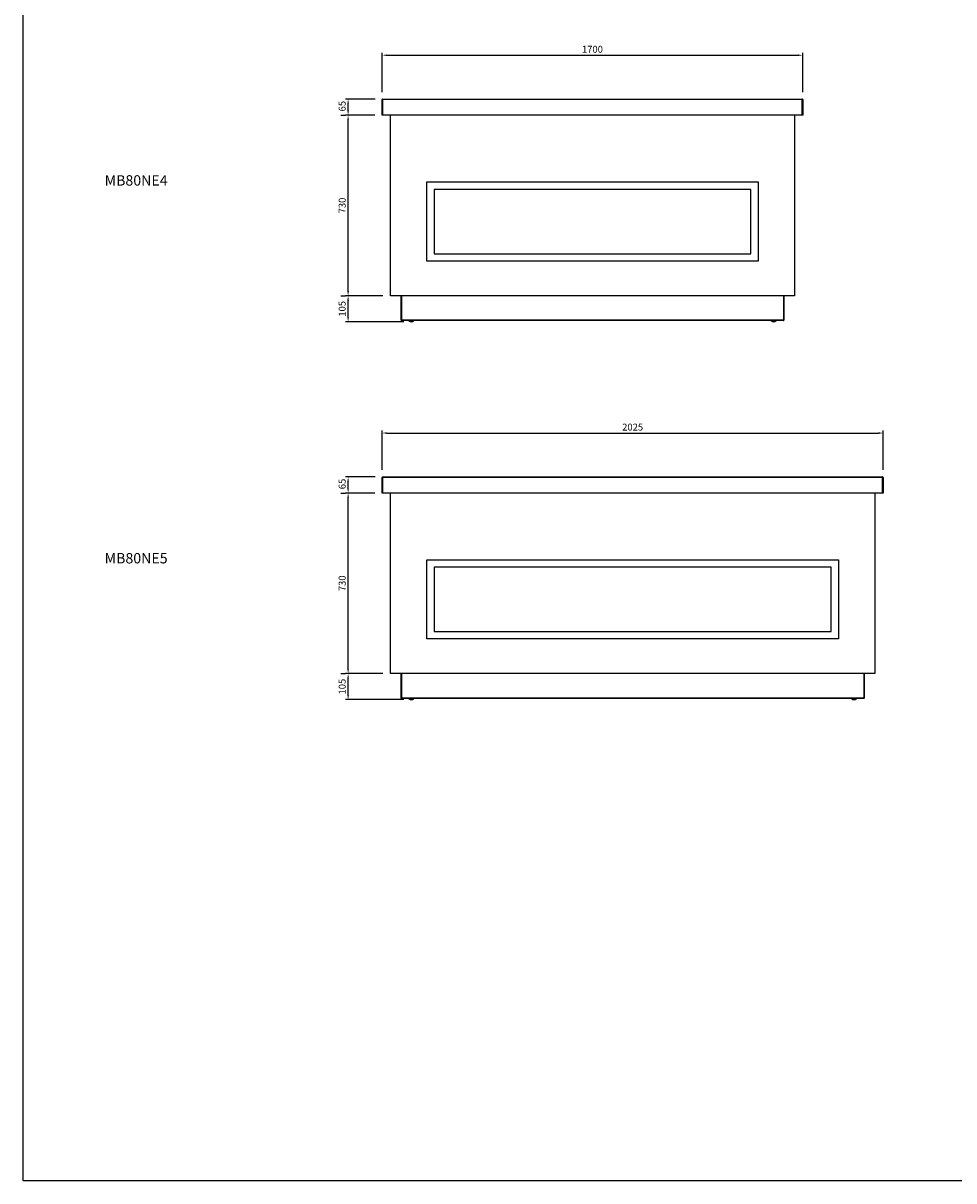
# Model space of a CAD drawing. Units: millimetres. Extents: x 13543 to 105854, y -15120 to 14058.
# Drawn here: x 97189 to 100951, y 3214 to 7892 of the extents above; entities that cross this region are included whole.
import ezdxf

# ---------------------------------------------------------------- set-up
doc = ezdxf.new("R2010")
doc.units = ezdxf.units.MM
for name, color, linetype in [('$DDT_AUDIT_GENERATED__262_', 7, 'Continuous'), ('10GF1702', 7, 'Continuous'), ('10GF1705', 7, 'Continuous'), ('203MB12', 7, 'Continuous'), ('506X129', 7, 'Continuous'), ('606B10', 7, 'Continuous'), ('COTAS', 1, 'Continuous'), ('FRENTE_CAJON_SIL', 7, 'Continuous')]:
    doc.layers.add(name, color=color, linetype=linetype)
doc.styles.add('TXT', font='romans.shx')
doc.dimstyles.new('JUAN4', dxfattribs={"dimtxt": 28, "dimasz": 19, "dimexe": 10, "dimexo": 30, "dimgap": 10, "dimtad": 3, "dimdec": 1, "dimdsep": 46, "dimtxsty": 'Standard', "dimcen": 5, "dimclrd": 256, "dimclre": 256, "dimclrt": 2, "dimadec": 0, "dimazin": 0, "dimtp": 0.5, "dimtm": 0.5, "dimtfac": 0.125, "dimtdec": 1, "dimtofl": 0, "dimtmove": 0, "dimatfit": 0, "dimfxl": 1, "dimtolj": 1, "dimtzin": 0, "dimarcsym": 0})

# ---------------------------------------------------------------- blocks, each defined once
blk = doc.blocks.new('*D213')
at = {"layer": 'COTAS', "lineweight": -2}
for p, q in [((98643.6, 6790.5), (98492.6, 6790.5)), ((98502.6, 6704.5), (98502.6, 6771.5)), ((98727.6, 6685.5), (98492.6, 6685.5))]:
    blk.add_line(p, q, dxfattribs=at)
at = {"layer": 'COTAS'}
for points in [[(98499.4, 6771.5), (98505.8, 6771.5), (98502.6, 6790.5)], [(98499.4, 6704.5), (98505.8, 6704.5), (98502.6, 6685.5)]]:
    blk.add_solid(points, dxfattribs=at)
at = {"layer": 'DEFPOINTS', "color": 0}
for p in [(98502.6, 6790.5), (98673.6, 6790.5), (98757.6, 6685.5)]:
    blk.add_point(p, dxfattribs=at)
at = {"layer": 'COTAS', "color": 2, "insert": (98478.6, 6738), "char_height": 28, "attachment_point": 5, "rotation": 90}
blk.add_mtext('\\A1;105', dxfattribs=at)
blk = doc.blocks.new('*D214')
at = {"layer": 'COTAS', "lineweight": -2}
for p, q in [((98610.1, 7520.5), (98492.6, 7520.5)), ((98502.6, 6809.5), (98502.6, 7501.5)), ((98472.6, 6790.5), (98492.6, 6790.5))]:
    blk.add_line(p, q, dxfattribs=at)
at = {"layer": 'COTAS'}
for points in [[(98499.4, 7501.5), (98505.8, 7501.5), (98502.6, 7520.5)], [(98499.4, 6809.5), (98505.8, 6809.5), (98502.6, 6790.5)]]:
    blk.add_solid(points, dxfattribs=at)
at = {"layer": 'DEFPOINTS', "color": 0}
for p in [(98502.6, 7520.5), (98640.1, 7520.5), (98502.6, 6790.5)]:
    blk.add_point(p, dxfattribs=at)
at = {"layer": 'COTAS', "color": 2, "insert": (98478.6, 7155.5), "char_height": 28, "attachment_point": 5, "rotation": 90}
blk.add_mtext('\\A1;730', dxfattribs=at)
blk = doc.blocks.new('*D215')
at = {"layer": 'COTAS', "lineweight": -2}
for p, q in [((98612.1, 7585.5), (98492.6, 7585.5)), ((98502.6, 7539.5), (98502.6, 7566.5)), ((98472.6, 7520.5), (98492.6, 7520.5))]:
    blk.add_line(p, q, dxfattribs=at)
at = {"layer": 'COTAS'}
for points in [[(98499.4, 7566.5), (98505.8, 7566.5), (98502.6, 7585.5)], [(98499.4, 7539.5), (98505.8, 7539.5), (98502.6, 7520.5)]]:
    blk.add_solid(points, dxfattribs=at)
at = {"layer": 'DEFPOINTS', "color": 0}
for p in [(98502.6, 7585.5), (98642.1, 7585.5), (98502.6, 7520.5)]:
    blk.add_point(p, dxfattribs=at)
at = {"layer": 'COTAS', "color": 2, "insert": (98478.6, 7557), "char_height": 28, "attachment_point": 5, "rotation": 90}
blk.add_mtext('\\A1;65', dxfattribs=at)
blk = doc.blocks.new('*D218')
at = {"layer": 'COTAS', "lineweight": -2}
for p, q in [((98640.1, 7613.5), (98640.1, 7772.9)), ((100340.1, 7613.5), (100340.1, 7772.9)), ((98659.1, 7762.9), (100321.1, 7762.9))]:
    blk.add_line(p, q, dxfattribs=at)
at = {"layer": 'COTAS'}
for points in [[(98659.1, 7766.1), (98659.1, 7759.8), (98640.1, 7762.9)], [(100321.1, 7766.1), (100321.1, 7759.8), (100340.1, 7762.9)]]:
    blk.add_solid(points, dxfattribs=at)
at = {"layer": 'DEFPOINTS', "color": 0}
for p in [(100340.1, 7762.9), (98640.1, 7583.5), (100340.1, 7583.5)]:
    blk.add_point(p, dxfattribs=at)
at = {"layer": 'COTAS', "color": 2, "insert": (99490.1, 7786.9), "char_height": 28, "attachment_point": 5}
blk.add_mtext('\\A1;1700', dxfattribs=at)
blk = doc.blocks.new('*D272')
at = {"layer": 'COTAS', "lineweight": -2}
for p, q in [((98643.6, 5263.6), (98492.6, 5263.6)), ((98502.6, 5177.6), (98502.6, 5244.6)), ((98727.6, 5158.6), (98492.6, 5158.6))]:
    blk.add_line(p, q, dxfattribs=at)
at = {"layer": 'COTAS'}
for points in [[(98499.4, 5244.6), (98505.8, 5244.6), (98502.6, 5263.6)], [(98499.4, 5177.6), (98505.8, 5177.6), (98502.6, 5158.6)]]:
    blk.add_solid(points, dxfattribs=at)
at = {"layer": 'DEFPOINTS', "color": 0}
for p in [(98502.6, 5263.6), (98673.6, 5263.6), (98757.6, 5158.6)]:
    blk.add_point(p, dxfattribs=at)
at = {"layer": 'COTAS', "color": 2, "insert": (98478.6, 5211.1), "char_height": 28, "attachment_point": 5, "rotation": 90}
blk.add_mtext('\\A1;105', dxfattribs=at)
blk = doc.blocks.new('*D273')
at = {"layer": 'COTAS', "lineweight": -2}
for p, q in [((98610.1, 5993.6), (98492.6, 5993.6)), ((98502.6, 5282.6), (98502.6, 5974.6)), ((98472.6, 5263.6), (98492.6, 5263.6))]:
    blk.add_line(p, q, dxfattribs=at)
at = {"layer": 'COTAS'}
for points in [[(98499.4, 5974.6), (98505.8, 5974.6), (98502.6, 5993.6)], [(98499.4, 5282.6), (98505.8, 5282.6), (98502.6, 5263.6)]]:
    blk.add_solid(points, dxfattribs=at)
at = {"layer": 'DEFPOINTS', "color": 0}
for p in [(98502.6, 5993.6), (98640.1, 5993.6), (98502.6, 5263.6)]:
    blk.add_point(p, dxfattribs=at)
at = {"layer": 'COTAS', "color": 2, "insert": (98478.6, 5628.6), "char_height": 28, "attachment_point": 5, "rotation": 90}
blk.add_mtext('\\A1;730', dxfattribs=at)
blk = doc.blocks.new('*D274')
at = {"layer": 'COTAS', "lineweight": -2}
for p, q in [((98612.1, 6058.6), (98492.6, 6058.6)), ((98502.6, 6012.6), (98502.6, 6039.6)), ((98472.6, 5993.6), (98492.6, 5993.6))]:
    blk.add_line(p, q, dxfattribs=at)
at = {"layer": 'COTAS'}
for points in [[(98499.4, 6039.6), (98505.8, 6039.6), (98502.6, 6058.6)], [(98499.4, 6012.6), (98505.8, 6012.6), (98502.6, 5993.6)]]:
    blk.add_solid(points, dxfattribs=at)
at = {"layer": 'DEFPOINTS', "color": 0}
for p in [(98502.6, 6058.6), (98642.1, 6058.6), (98502.6, 5993.6)]:
    blk.add_point(p, dxfattribs=at)
at = {"layer": 'COTAS', "color": 2, "insert": (98478.6, 6030.1), "char_height": 28, "attachment_point": 5, "rotation": 90}
blk.add_mtext('\\A1;65', dxfattribs=at)
blk = doc.blocks.new('*D275')
at = {"layer": 'COTAS', "lineweight": -2}
for p, q in [((98640.1, 6086.6), (98640.1, 6246)), ((98659.1, 6236), (100646.1, 6236)), ((100665.1, 6086.6), (100665.1, 6246))]:
    blk.add_line(p, q, dxfattribs=at)
at = {"layer": 'COTAS'}
for points in [[(98659.1, 6239.2), (98659.1, 6232.9), (98640.1, 6236)], [(100646.1, 6239.2), (100646.1, 6232.9), (100665.1, 6236)]]:
    blk.add_solid(points, dxfattribs=at)
at = {"layer": 'DEFPOINTS', "color": 0}
for p in [(100665.1, 6236), (98640.1, 6056.6), (100665.1, 6056.6)]:
    blk.add_point(p, dxfattribs=at)
at = {"layer": 'COTAS', "color": 2, "insert": (99652.6, 6260), "char_height": 28, "attachment_point": 5}
blk.add_mtext('\\A1;2025', dxfattribs=at)

msp = doc.modelspace()

# ---------------------------------------------------------------- linework, layer by layer
at = {"layer": '$DDT_AUDIT_GENERATED__262_', "color": 7, "linetype": 'Continuous'}
for p, q in [((98716.82, 6790.54), (98716.82, 6691.75)), ((100263.42, 6790.54), (100263.42, 6691.75)), ((98717.12, 6691.75), (98716.82, 6691.75)), ((98718.03, 6691.74), (98718.33, 6691.74)), ((100262.21, 6691.74), (100261.91, 6691.74)), ((100263.42, 6691.75), (100263.12, 6691.75)), ((98718.03, 6690.54), (98718.33, 6690.54)), ((100262.21, 6690.54), (100261.91, 6690.54)), ((98716.82, 5263.62), (98716.82, 5164.83)), ((100588.42, 5263.62), (100588.42, 5164.83)), ((98717.12, 5164.83), (98716.82, 5164.83)), ((98718.03, 5164.82), (98718.33, 5164.82)), ((98718.03, 5163.62), (98718.33, 5163.62)), ((100587.21, 5164.82), (100586.91, 5164.82)), ((100587.21, 5163.62), (100586.91, 5163.62)), ((100588.42, 5164.83), (100588.12, 5164.83))]:
    msp.add_line(p, q, dxfattribs=at)
for centre, radius, start, end in [((98718.03, 6691.75), 1.21, 180, 270), ((98718.03, 6691.75), 0.01, 180, 270), ((100262.21, 6691.75), 0.01, 270, 0), ((100262.21, 6691.75), 1.21, 270, 0), ((98718.03, 5164.83), 1.21, 180, 270), ((98718.03, 5164.83), 0.01, 180, 270), ((100587.21, 5164.83), 0.01, 270, 0), ((100587.21, 5164.83), 1.21, 270, 0)]:
    msp.add_arc(centre, radius, start, end, dxfattribs=at)
msp.add_lwpolyline([(97189.2, 11181.91), (105499.2, 11181.91), (105499.2, 3213.71), (97189.2, 3213.71)], close=True)
at = {"layer": '10GF1702', "color": 7, "linetype": 'Continuous'}
for p, q in [((98717.12, 6691.75), (98717.12, 6790.54)), ((98718.33, 6790.54), (98718.33, 6691.75)), ((100261.91, 6790.54), (100261.91, 6691.75)), ((100263.12, 6790.54), (100263.12, 6691.75)), ((98718.33, 6691.75), (98717.12, 6691.75)), ((100261.91, 6691.75), (98718.33, 6691.75)), ((98718.33, 6691.75), (98718.33, 6690.54)), ((100261.91, 6691.75), (100261.91, 6690.54)), ((100263.12, 6691.75), (100261.91, 6691.75)), ((100261.91, 6690.54), (98718.33, 6690.54)), ((98717.12, 5164.83), (98717.12, 5263.62)), ((98718.33, 5263.62), (98718.33, 5164.83)), ((100586.91, 5263.62), (100586.91, 5164.83)), ((100588.12, 5263.62), (100588.12, 5164.83)), ((98718.33, 5164.83), (98717.12, 5164.83)), ((100586.91, 5164.83), (98718.33, 5164.83)), ((98718.33, 5164.83), (98718.33, 5163.62)), ((100586.91, 5163.62), (98718.33, 5163.62)), ((100586.91, 5164.83), (100586.91, 5163.62)), ((100588.12, 5164.83), (100586.91, 5164.83))]:
    msp.add_line(p, q, dxfattribs=at)
at = {"layer": '10GF1705', "color": 7, "linetype": 'Continuous'}
for p, q in [((98696.12, 6790.52), (98696.12, 6790.54)), ((98716.82, 6790.52), (98696.12, 6790.52)), ((100284.12, 6790.52), (100263.42, 6790.52)), ((100284.12, 6790.54), (100284.12, 6790.52)), ((98696.12, 5263.6), (98696.12, 5263.62)), ((98716.82, 5263.6), (98696.12, 5263.6)), ((100609.12, 5263.6), (100588.42, 5263.6)), ((100609.12, 5263.62), (100609.12, 5263.6))]:
    msp.add_line(p, q, dxfattribs=at)
at = {"layer": '203MB12', "color": 7, "linetype": 'Continuous'}
for p, q in [((98673.62, 6790.54), (98673.62, 7520.54)), ((100306.62, 7520.54), (100306.62, 6790.54)), ((100306.62, 6790.54), (98673.62, 6790.54)), ((98673.62, 5263.62), (98673.62, 5993.62)), ((100631.62, 5993.62), (100631.62, 5263.62)), ((100631.62, 5263.62), (98673.62, 5263.62))]:
    msp.add_line(p, q, dxfattribs=at)
at = {"layer": '506X129', "color": 7, "linetype": 'Continuous'}
for p, q in [((98746.62, 6690.54), (98748.12, 6689.04)), ((98767.12, 6689.04), (98748.12, 6689.04)), ((98767.12, 6689.04), (98768.62, 6690.54)), ((100211.62, 6690.54), (100213.12, 6689.04)), ((100232.12, 6689.04), (100213.12, 6689.04)), ((100232.12, 6689.04), (100233.62, 6690.54)), ((98746.62, 5163.62), (98748.12, 5162.12)), ((98767.12, 5162.12), (98748.12, 5162.12)), ((98767.12, 5162.12), (98768.62, 5163.62)), ((100536.62, 5163.62), (100538.12, 5162.12)), ((100557.12, 5162.12), (100538.12, 5162.12)), ((100557.12, 5162.12), (100558.62, 5163.62))]:
    msp.add_line(p, q, dxfattribs=at)
for centre, start, end in [((98757.62, 6698.86), 227.49941, 270), ((98757.62, 6698.86), 270, 312.50059), ((100222.62, 6698.86), 227.49941, 312.50059), ((98757.62, 5171.94), 227.49941, 270), ((98757.62, 5171.94), 270, 312.50059), ((100547.62, 5171.94), 227.49941, 312.50059)]:
    msp.add_arc(centre, 13.32, start, end, dxfattribs=at)
at = {"layer": '606B10', "color": 7, "linetype": 'Continuous'}
for p, q in [((98640.12, 7520.54), (98640.12, 7583.54)), ((98640.12, 7583.54), (98642.12, 7583.54)), ((98642.12, 7585.54), (100338.12, 7585.54)), ((98642.12, 7583.54), (98642.12, 7585.54)), ((100338.12, 7583.54), (98642.12, 7583.54)), ((98642.12, 7583.54), (98642.12, 7520.54)), ((100338.12, 7583.54), (100338.12, 7585.54)), ((100338.12, 7520.54), (100338.12, 7583.54)), ((100338.12, 7583.54), (100340.12, 7583.54)), ((100340.12, 7583.54), (100340.12, 7520.54)), ((98642.12, 7520.54), (98640.12, 7520.54)), ((100338.12, 7520.54), (98642.12, 7520.54)), ((100340.12, 7520.54), (100338.12, 7520.54)), ((98640.12, 5993.62), (98640.12, 6056.62)), ((98640.12, 6056.62), (98642.12, 6056.62)), ((98642.12, 6058.62), (100663.12, 6058.62)), ((98642.12, 6056.62), (98642.12, 6058.62)), ((100663.12, 6056.62), (98642.12, 6056.62)), ((98642.12, 6056.62), (98642.12, 5993.62)), ((100663.12, 6056.62), (100663.12, 6058.62)), ((100663.12, 5993.62), (100663.12, 6056.62)), ((100663.12, 6056.62), (100665.12, 6056.62)), ((100665.12, 6056.62), (100665.12, 5993.62)), ((98642.12, 5993.62), (98640.12, 5993.62)), ((100663.12, 5993.62), (98642.12, 5993.62)), ((100665.12, 5993.62), (100663.12, 5993.62))]:
    msp.add_line(p, q, dxfattribs=at)
for centre, start, end in [((98642.12, 7583.54), 90, 180), ((100338.12, 7583.54), 0, 90), ((98642.12, 6056.62), 90, 180), ((100663.12, 6056.62), 0, 90)]:
    msp.add_arc(centre, 2, start, end, dxfattribs=at)
at = {"layer": 'FRENTE_CAJON_SIL', "color": 7, "linetype": 'Continuous'}
for p, q in [((98820.12, 6930.54), (98820.12, 7250.54)), ((98820.12, 7250.54), (100160.12, 7250.54)), ((100130.12, 7220.54), (98850.12, 7220.54)), ((98850.12, 7220.54), (98850.12, 6960.54)), ((100130.12, 6960.54), (100130.12, 7220.54)), ((100160.12, 7250.54), (100160.12, 6930.54)), ((100160.12, 6930.54), (98820.12, 6930.54)), ((98850.12, 6960.54), (100130.12, 6960.54)), ((98820.12, 5403.62), (98820.12, 5723.62)), ((98820.12, 5723.62), (100485.12, 5723.62)), ((100485.12, 5723.62), (100485.12, 5403.62)), ((100455.12, 5693.62), (98850.12, 5693.62)), ((98850.12, 5693.62), (98850.12, 5433.62)), ((100455.12, 5433.62), (100455.12, 5693.62)), ((98850.12, 5433.62), (100455.12, 5433.62)), ((100485.12, 5403.62), (98820.12, 5403.62))]:
    msp.add_line(p, q, dxfattribs=at)

# ---------------------------------------------------------------- texts
at = {"style": 'TXT'}
for s, p in [('MB80NE4', (97518.37, 7235.98)), ('MB80NE5', (97518.37, 5709.07))]:
    msp.add_text(s, height=42, dxfattribs=at).set_placement(p)

# ---------------------------------------------------------------- dimensions: what is measured, and where the dimension line sits
at = {"layer": 'COTAS'}
for base, p1, p2, picture, middle in [((100340.12, 7762.95), (98640.12, 7583.54), (100340.12, 7583.54), '*D218', (99490.12, 7786.95)), ((100665.12, 6236.03), (98640.12, 6056.62), (100665.12, 6056.62), '*D275', (99652.62, 6260.03))]:
    dim = msp.add_linear_dim(base=base, p1=p1, p2=p2, dimstyle='JUAN4', dxfattribs=at)
    dim.commit()
    dim.dimension.update_dxf_attribs({"geometry": picture, "text_midpoint": middle})
for base, p1, p2, picture, middle in [((98502.61, 7585.54), (98502.61, 7520.54), (98642.12, 7585.54), '*D215', (98502.61, 7557)), ((98502.61, 6058.62), (98502.61, 5993.62), (98642.12, 6058.62), '*D274', (98502.61, 6030.08))]:
    dim = msp.add_linear_dim(base=base, p1=p1, p2=p2, angle=90, dimstyle='JUAN4', dxfattribs=at)
    dim.commit()
    dim.dimension.update_dxf_attribs({"geometry": picture, "text_midpoint": middle, "dimtype": 160})
for base, p1, p2, picture, middle in [((98502.61, 7520.54), (98502.61, 6790.54), (98640.12, 7520.54), '*D214', (98478.61, 7155.54)), ((98502.61, 6790.54), (98757.62, 6685.54), (98673.62, 6790.54), '*D213', (98478.61, 6738.04)), ((98502.61, 5993.62), (98502.61, 5263.62), (98640.12, 5993.62), '*D273', (98478.61, 5628.62)), ((98502.61, 5263.62), (98757.62, 5158.62), (98673.62, 5263.62), '*D272', (98478.61, 5211.12))]:
    dim = msp.add_linear_dim(base=base, p1=p1, p2=p2, angle=90, dimstyle='JUAN4', dxfattribs=at)
    dim.commit()
    dim.dimension.update_dxf_attribs({"geometry": picture, "text_midpoint": middle})

doc.saveas('drawing.dxf')
